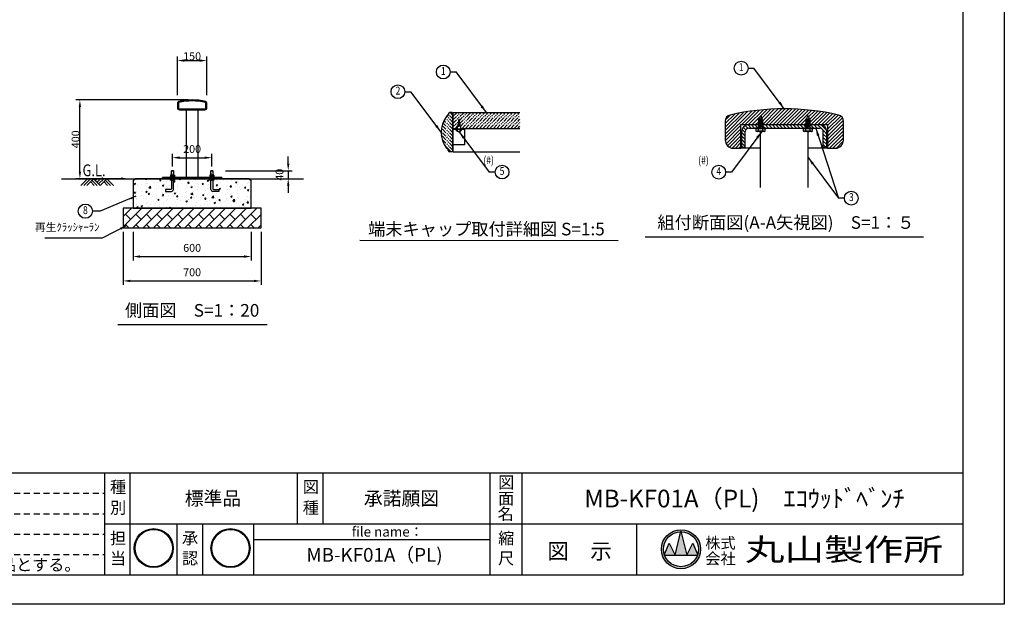
# Model space of a CAD drawing. Extents: x 0 to 8400, y -801 to 5940.
# Drawn here: x 3400 to 8400, y 0 to 2970 of the extents above; entities that cross this region are included whole.
import ezdxf
from ezdxf.enums import TextEntityAlignment as Align

# ---------------------------------------------------------------- set-up
doc = ezdxf.new("R2010")
doc.units = 0
doc.header["$LTSCALE"] = 20
doc.header["$MEASUREMENT"] = 0
for name, pattern in [('CENS', [13, 10, -1, 1, -1]), ('DIMENSION', [2e-15, 1e-15, 1e-15]), ('HIDDEN', [0.375, 0.25, -0.125]), ('HIDS', [2.5, 1.5, -1]), ('PHANTOM', [2.5, 1.25, -0.25, 0.25, -0.25, 0.25, -0.25])]:
    doc.linetypes.add(name, pattern=pattern)
doc.layers.get('0').update_dxf_attribs({"linetype": 'CONTINUOUS'})
doc.layers.get('Defpoints').update_dxf_attribs({"linetype": 'CONTINUOUS'})
for name, color, linetype in [('3', 4, 'CONTINUOUS'), ('9図面文字', 7, 'CONTINUOUS'), ('9図面枠', 5, 'CONTINUOUS'), ('HASEN', 7, 'HIDDEN'), ('HATCH', 2, 'CONTINUOUS'), ('KASOU', 2, 'PHANTOM'), ('MOJI', 6, 'CONTINUOUS'), ('MOJI2', 1, 'CONTINUOUS'), ('SJC', 1, 'CONTINUOUS'), ('SJC2', 7, 'CONTINUOUS'), ('SUNPOU', 4, 'CONTINUOUS')]:
    doc.layers.add(name, color=color, linetype=linetype)
doc.layers.add('ASKPAPERSIZE', color=7, linetype='CONTINUOUS', plot=False)
doc.layers.add('非表示破線', color=7, linetype='CONTINUOUS', plot=False)
doc.styles.add('EXT08', font='ROMANS', dxfattribs={"width": 0.8, "bigfont": 'EXTFONT'})
doc.styles.get("Standard").update_dxf_attribs({"font": 'TXT', "bigfont": 'BIGFONT'})
doc.styles.add('STD', font='TXT', dxfattribs={"bigfont": 'BIGFONT'})
doc.styles.add('STYLE1', font='txt')
doc.styles.add('STYLE3', font='txt', dxfattribs={"width": 1.5})
doc.dimstyles.new('ASKSTANDARD', dxfattribs={"dimscale": 20, "dimtxt": 2, "dimasz": 1.5, "dimexe": 1, "dimexo": 1, "dimgap": 1, "dimtad": 0, "dimdec": 1, "dimdsep": 46, "dimtxsty": 'STD', "dimcen": 0, "dimclrd": 3, "dimclre": 3, "dimclrt": 3, "dimadec": 0, "dimazin": 0, "dimtfac": 0.7, "dimtdec": 1, "dimtix": 1, "dimtmove": 0, "dimatfit": 3, "dimfxl": 0, "dimtvp": 1, "dimtolj": 1, "dimtzin": 0, "dimarcsym": 0})
doc.dimstyles.new('SJC', dxfattribs={"dimtxt": 0.18, "dimasz": 0.18, "dimexe": 0.18, "dimexo": 0.0625, "dimgap": 0.09, "dimtad": 0, "dimtih": 1, "dimtoh": 1, "dimdec": 4, "dimzin": 0, "dimdsep": 46, "dimtxsty": 'Standard', "dimcen": 0.09, "dimadec": 0, "dimazin": 0, "dimtfac": 1, "dimtdec": 4, "dimtofl": 0, "dimtmove": 0, "dimatfit": 3, "dimfxl": 0, "dimtolj": 1, "dimtzin": 0, "dimarcsym": 0})

# ---------------------------------------------------------------- blocks, each defined once
blk = doc.blocks.new('*D7')
at = {"color": 3, "linetype": 'DIMENSION', "lineweight": -2}
for p, q in [((3976, 1892.3), (3976, 1746.7)), ((4576, 1892.3), (4576, 1746.7)), ((4012, 1766.7), (4540, 1766.7))]:
    blk.add_line(p, q, dxfattribs=at)
at = {"color": 3, "linetype": 'DIMENSION'}
for points in [[(4012, 1772.7), (4012, 1760.7), (3976, 1766.7)], [(4540, 1772.7), (4540, 1760.7), (4576, 1766.7)]]:
    blk.add_solid(points, dxfattribs=at)
at = {"layer": 'Defpoints', "color": 0, "linetype": 'DIMENSION'}
for p in [(3976, 1912.3), (4576, 1912.3), (4576, 1766.7)]:
    blk.add_point(p, dxfattribs=at)
at = {"color": 3, "linetype": 'DIMENSION', "insert": (4276, 1810.7), "char_height": 40, "attachment_point": 5, "style": 'STD'}
blk.add_mtext('\\A1;600', dxfattribs=at)
blk = doc.blocks.new('*D8')
at = {"color": 3, "linetype": 'DIMENSION', "lineweight": -2}
for p, q in [((3926, 1892.3), (3926, 1622.8)), ((4626, 1892.3), (4626, 1622.8)), ((3962, 1642.8), (4590, 1642.8))]:
    blk.add_line(p, q, dxfattribs=at)
at = {"color": 3, "linetype": 'DIMENSION'}
for points in [[(3962, 1648.8), (3962, 1636.8), (3926, 1642.8)], [(4590, 1648.8), (4590, 1636.8), (4626, 1642.8)]]:
    blk.add_solid(points, dxfattribs=at)
at = {"layer": 'Defpoints', "color": 0, "linetype": 'DIMENSION'}
for p in [(3926, 1912.3), (4626, 1912.3), (4626, 1642.8)]:
    blk.add_point(p, dxfattribs=at)
at = {"color": 3, "linetype": 'DIMENSION', "insert": (4276, 1686.8), "char_height": 40, "attachment_point": 5, "style": 'STD'}
blk.add_mtext('\\A1;700', dxfattribs=at)
blk = doc.blocks.new('N1_12')
at = {"color": 7, "linetype": 'Continuous'}
for p, q in [((-9.8, 7.2), (-8.5, 8)), ((-9.8, 0), (-9.8, 7.2)), ((-9.8, 0), (9.8, 0)), ((-8.5, 8), (8.5, 8)), ((-4.9, 0), (-4.9, 7.2)), ((4.9, 7.2), (4.9, 0)), ((8.5, 8), (9.8, 7.2)), ((9.8, 7.2), (9.8, 0))]:
    blk.add_line(p, q, dxfattribs=at)
at = {"color": 1, "linetype": 'CENS'}
blk.add_line((0, -2.7), (0, 10.7), dxfattribs=at)
at = {"color": 7, "linetype": 'Continuous'}
for centre, radius, start, end in [((-7.4, 3.7), 4.34, 55.6158, 90), ((0, -8.2), 16.2, 72.412, 107.588), ((7.4, 3.7), 4.34, 90, 124.3842)]:
    blk.add_arc(centre, radius, start, end, dxfattribs=at)
blk = doc.blocks.new('*D10')
at = {"color": 3, "linetype": 'DIMENSION', "lineweight": -2}
for p, q in [((4763.9, 2238.3), (4763.9, 2274.3)), ((4446, 2202.3), (4783.9, 2202.3)), ((4763.9, 2202.3), (4763.9, 2162.3)), ((4596, 2162.3), (4783.9, 2162.3)), ((4763.9, 2126.3), (4763.9, 2090.3))]:
    blk.add_line(p, q, dxfattribs=at)
at = {"color": 3, "linetype": 'DIMENSION'}
for points in [[(4757.9, 2238.3), (4769.9, 2238.3), (4763.9, 2202.3)], [(4757.9, 2126.3), (4769.9, 2126.3), (4763.9, 2162.3)]]:
    blk.add_solid(points, dxfattribs=at)
at = {"layer": 'Defpoints', "color": 0, "linetype": 'DIMENSION'}
for p in [(4426, 2202.3), (4576, 2162.3), (4763.9, 2162.3)]:
    blk.add_point(p, dxfattribs=at)
at = {"color": 3, "linetype": 'DIMENSION', "insert": (4719.9, 2182.3), "char_height": 40, "attachment_point": 5, "rotation": 90, "style": 'STD'}
blk.add_mtext('\\A1;40', dxfattribs=at)
blk = doc.blocks.new('*D11')
at = {"color": 3, "linetype": 'DIMENSION', "lineweight": -2}
for p, q in [((4176, 2223.8), (4176, 2289)), ((4212, 2269), (4340, 2269)), ((4376, 2223.8), (4376, 2289))]:
    blk.add_line(p, q, dxfattribs=at)
at = {"color": 3, "linetype": 'DIMENSION'}
for points in [[(4212, 2275), (4212, 2263), (4176, 2269)], [(4340, 2275), (4340, 2263), (4376, 2269)]]:
    blk.add_solid(points, dxfattribs=at)
at = {"layer": 'Defpoints', "color": 0, "linetype": 'DIMENSION'}
for p in [(4376, 2269), (4176, 2203.8), (4376, 2203.8)]:
    blk.add_point(p, dxfattribs=at)
at = {"color": 3, "linetype": 'DIMENSION', "insert": (4276, 2313), "char_height": 40, "attachment_point": 5, "style": 'STD'}
blk.add_mtext('\\A1;200', dxfattribs=at)
blk = doc.blocks.new('kami')
h = blk.add_hatch(color=7)
h.paths.add_polyline_path([(-296.7, 143.6, 1), (-18.5, 143.6, 1)])
h.paths.add_polyline_path([(-24.5, 143.6, -1), (-290.7, 143.6, -1)], flags=16)
h.paths.add_polyline_path([(-230.6, -3.9), (-79.5, -3.9), (-79.5, 129.2), (-230.6, 129.2)], flags=9)
h.paths.add_polyline_path([(-331.7, 51.5), (-59.8, 51.5), (-59.8, 301), (-331.7, 301)], flags=9)
at = {"layer": '9図面文字', "color": 7, "linetype": 'Continuous'}
for radius in [139.1, 133.1]:
    blk.add_circle((-157.6, 143.6), radius, dxfattribs=at)
blk = doc.blocks.new('はんこ')
at = {"color": 7, "linetype": 'Continuous', "xscale": 0.3564000095750544, "yscale": 0.3564000095750544}
for p in [(115.6, 17.3), (310.6, 17.3)]:
    blk.add_blockref('kami', p, dxfattribs=at)
blk = doc.blocks.new('*D46')
at = {"color": 3, "linetype": 'DIMENSION', "lineweight": -2}
for p, q in [((4256, 2562.3), (3686, 2562.3)), ((3706, 2198.3), (3706, 2526.3)), ((3936, 2162.3), (3686, 2162.3))]:
    blk.add_line(p, q, dxfattribs=at)
at = {"color": 3, "linetype": 'DIMENSION'}
for points in [[(3700, 2526.3), (3712, 2526.3), (3706, 2562.3)], [(3700, 2198.3), (3712, 2198.3), (3706, 2162.3)]]:
    blk.add_solid(points, dxfattribs=at)
at = {"layer": 'Defpoints', "color": 0, "linetype": 'DIMENSION'}
for p in [(3706, 2562.3), (4276, 2562.3), (3956, 2162.3)]:
    blk.add_point(p, dxfattribs=at)
at = {"color": 3, "linetype": 'DIMENSION', "insert": (3684.2, 2362.3), "char_height": 40, "attachment_point": 5, "rotation": 90, "style": 'STD'}
blk.add_mtext('\\A1;400', dxfattribs=at)
blk = doc.blocks.new('*D47')
at = {"color": 3, "linetype": 'DIMENSION', "lineweight": -2}
for p, q in [((4201, 2586.5), (4201, 2782.3)), ((4237, 2762.3), (4315, 2762.3)), ((4351, 2586.5), (4351, 2782.3))]:
    blk.add_line(p, q, dxfattribs=at)
at = {"color": 3, "linetype": 'DIMENSION'}
for points in [[(4237, 2768.3), (4237, 2756.3), (4201, 2762.3)], [(4315, 2768.3), (4315, 2756.3), (4351, 2762.3)]]:
    blk.add_solid(points, dxfattribs=at)
at = {"layer": 'Defpoints', "color": 0, "linetype": 'DIMENSION'}
for p in [(4351, 2762.3), (4201, 2566.5), (4351, 2566.5)]:
    blk.add_point(p, dxfattribs=at)
at = {"color": 3, "linetype": 'DIMENSION', "insert": (4276, 2784.1), "char_height": 40, "attachment_point": 5, "style": 'STD'}
blk.add_mtext('\\A1;150', dxfattribs=at)
blk = doc.blocks.new('*X49')
at = {"color": 0}
for p, q in [((4954, 1871.5), (4922.5, 1903)), ((4954, 1889.1), (4930, 1913.1)), ((4954, 1906.8), (4939.8, 1921.1)), ((4954, 1800.8), (4898.8, 1855.9)), ((4954, 1818.4), (4903.3, 1869.1)), ((4954, 1836.1), (4909, 1881.2)), ((4954, 1853.8), (4915.6, 1892.2)), ((4954, 1765.4), (4894.1, 1825.3)), ((4954, 1747.7), (4894.8, 1806.9)), ((4954, 1783.1), (4895.6, 1841.4)), ((4970.7, 1837.1), (4966.7, 1841.1)), ((5006.1, 1837.1), (5002.1, 1841.1)), ((4954, 1730), (4899.3, 1784.8)), ((4929.3, 1737.1), (4913.9, 1752.5)), ((4945.3, 1721.1), (4930, 1736.4))]:
    blk.add_line(p, q, dxfattribs=at)
blk = doc.blocks.new('*X48')
at = {"color": 0}
for p, q in [((5742.4, 1994.8), (5797.7, 2050)), ((5742.4, 2012.5), (5780, 2050)), ((5742.4, 2030.1), (5762.3, 2050)), ((5742.4, 2047.8), (5744.6, 2050)), ((5773.9, 2008.6), (5815.3, 2050)), ((5776.4, 1993.4), (5833, 2050)), ((5778.8, 1978.1), (5850.7, 2050)), ((5788.4, 1970), (5868.4, 2050)), ((5806.1, 1970), (5886.1, 2050)), ((5823.7, 1970), (5903.7, 2050)), ((5841.4, 1970), (5921.4, 2050)), ((5859.1, 1970), (5939.1, 2050)), ((5876.8, 1970), (5956.8, 2050)), ((5894.4, 1970), (5974.4, 2050)), ((5912.1, 1970), (5992.1, 2050)), ((5929.8, 1970), (6009.8, 2050)), ((5947.5, 1970), (6027.5, 2050)), ((5965.2, 1970), (6045.2, 2050)), ((5982.8, 1970), (6062.8, 2050)), ((6000.5, 1970), (6080.5, 2050)), ((5742.4, 1977.1), (5770.4, 2005)), ((6018.2, 1970), (6082.4, 2034.3)), ((6035.9, 1970), (6082.4, 2016.6)), ((5753, 1970), (5767, 1984)), ((6053.5, 1970), (6082.4, 1998.9)), ((6071.2, 1970), (6082.4, 1981.2))]:
    blk.add_line(p, q, dxfattribs=at)
blk = doc.blocks.new('A$C328460F0')
at = {"layer": 'SJC2'}
for p, q in [((13.6, 59.6), (36, 63.6)), ((13.6, 59), (36, 63)), ((17.8, 61.8), (13.6, 59.6)), ((13.6, 59), (13.6, 59.6)), ((17, 57.1), (13.6, 59)), ((13.6, 50.8), (38.4, 55.2)), ((13.6, 50.2), (38.4, 54.6)), ((17, 52.8), (13.6, 50.8)), ((13.6, 50.2), (13.6, 50.8)), ((17, 48.3), (13.6, 50.2)), ((17, 57.1), (32.6, 61.2)), ((17, 52.8), (35, 57.6)), ((17, 57.1), (17, 52.8)), ((17, 48.3), (35, 53.1)), ((26, 81.6), (17.8, 61.8)), ((17.8, 61.8), (32.6, 65.8)), ((26, 81.6), (32.6, 65.8)), ((32.6, 65.8), (36, 63.6)), ((32.6, 61.2), (36, 63)), ((34.1, 62), (35, 59.9)), ((35, 59.9), (35, 57.6)), ((35, 57.6), (38.4, 55.2)), ((35, 53.1), (38.4, 54.6)), ((35, 53.1), (35, 48.8)), ((36, 63.6), (36, 63)), ((38.4, 55.2), (38.4, 54.6)), ((0, 14), (0, 17.6)), ((52, 17.6), (0, 17.6)), ((52, 14), (0, 14)), ((2.9, 1.8), (2.9, 14)), ((6, 0), (2.9, 1.8)), ((46, 0), (6, 0)), ((42.8, 2), (9.2, 2)), ((9.2, 2), (9.2, 0)), ((13.6, 42), (38.4, 46.4)), ((13.6, 41.4), (38.4, 45.8)), ((17, 44), (13.6, 42)), ((13.6, 41.4), (13.6, 42)), ((17, 39.5), (13.6, 41.4)), ((13.6, 33.2), (38.4, 37.6)), ((13.6, 32.6), (38.4, 37)), ((17, 35.2), (13.6, 33.2)), ((13.6, 32.6), (13.6, 33.2)), ((17, 30.7), (13.6, 32.6)), ((13.6, 24.4), (38.4, 28.8)), ((13.6, 23.8), (38.4, 28.2)), ((17, 26.4), (13.6, 24.4)), ((13.6, 23.8), (13.6, 24.4)), ((17, 21.9), (13.6, 23.8)), ((14.5, 1.8), (14.5, 14)), ((17, 44), (35, 48.8)), ((17, 48.3), (17, 44)), ((17, 39.5), (35, 44.3)), ((17, 35.2), (35, 40)), ((17, 39.5), (17, 35.2)), ((17, 30.7), (35, 35.5)), ((17, 26.4), (35, 31.2)), ((17, 30.7), (17, 26.4)), ((17, 21.9), (35, 26.7)), ((17, 21.9), (17, 20.4)), ((35, 48.8), (38.4, 46.4)), ((35, 44.3), (38.4, 45.8)), ((35, 44.3), (35, 40)), ((35, 40), (38.4, 37.6)), ((35, 35.5), (38.4, 37)), ((35, 35.5), (35, 31.2)), ((35, 31.2), (38.4, 28.8)), ((35, 26.7), (38.4, 28.2)), ((35, 26.7), (35, 20.4)), ((37.5, 1.8), (37.5, 14)), ((38.4, 46.4), (38.4, 45.8)), ((38.4, 37.6), (38.4, 37)), ((38.4, 28.8), (38.4, 28.2)), ((42.8, 2), (42.8, 0)), ((46, 0), (49.1, 1.8)), ((49.1, 1.8), (49.1, 14)), ((52, 14), (52, 17.6))]:
    blk.add_line(p, q, dxfattribs=at)
for centre, radius, start, end in [((8.7, 10.2), 10.2, 235.6158, 304.3842), ((14.2, 20.4), 2.8, 270, 357.0068), ((26, 38.2), 38.2, 252.412, 287.588), ((37.8, 20.4), 2.8, 180, 270), ((43.3, 10.2), 10.2, 235.6158, 304.3842)]:
    blk.add_arc(centre, radius, start, end, dxfattribs=at)

msp = doc.modelspace()

# ---------------------------------------------------------------- hatches: boundary and pattern name
at = {"linetype": 'Continuous'}
h = msp.add_hatch(dxfattribs=at)
h.set_pattern_fill('AR-CONC', color=3, scale=10)
h.set_pattern_definition([(50, (2907.803, 259.77), (71.726, -6.2752), [7.5, -82.5]), (355, (2907.8, 259.77), (-13.8751, 75.2192), [6, -66]), (100.4514, (2913.78, 259.25), (57.8509, 68.944), [6.374, -70.1142]), (46.184, (2907.8, 279.77), (106.724, -16.552), [11.25, -123.75]), (96.6356, (2916.7, 278.39), (93.466, 97.412), [9.561, -105.1714]), (351.184, (2907.8, 279.77), (93.466, 97.412), [9, -99]), (21, (2917.803, 274.77), (59.6907, -40.2619), [7.5, -82.5]), (326, (2917.8, 274.77), (24.3315, 72.515), [6, -66]), (71.4514, (2922.78, 271.416), (84.0222, 32.2531), [6.374, -70.1142]), (37.5, (2907.803, 259.77), (1.21599, 33.28939), [0, -65.2, 0, -67, 0, -66.25]), (7.5, (2907.803, 259.77), (26.30695, 39.44117), [0, -38.2, 0, -63.7, 0, -25.25]), (327.5, (2885.503, 259.77), (53.38224, -2.2555), [0, -25, 0, -78, 0, -103.5]), (317.5, (2875.503, 259.77), (58.3186, 10.0105), [0, -32.5, 0, -51.8, 0, -73.5])])
h.paths.add_polyline_path([(4411.04, 2097.31), (4381.04, 2097.31, -0.4142136), (4371.04, 2107.31), (4371.04, 2154.31), (4367.54, 2154.31), (4366.23, 2155.07), (4366.23, 2162.31), (4185.86, 2162.31), (4185.86, 2155.07), (4184.54, 2154.31), (4181.04, 2154.31), (4181.04, 2107.31, -0.4142136), (4171.04, 2097.31), (4141.04, 2097.31), (4141.04, 2107.31), (4168.04, 2107.31, 0.4142136), (4171.04, 2110.31), (4171.04, 2154.31), (4167.54, 2154.31), (4166.23, 2155.07), (4166.23, 2162.31), (3986.04, 2162.31), (3976.04, 2152.31), (3976.04, 2012.31), (4576.04, 2012.31), (4576.04, 2152.31), (4566.04, 2162.31), (4385.86, 2162.31), (4385.86, 2155.07), (4384.54, 2154.31), (4381.04, 2154.31), (4381.04, 2110.31, 0.4142136), (4384.04, 2107.31), (4411.04, 2107.31)])
h = msp.add_hatch(dxfattribs=at)
h.set_pattern_fill('BRICK', color=3, scale=150, angle=45)
h.set_pattern_definition([(45, (-225.247, 311.562), (-26.5165, 26.5165), []), (135, (-225.25, 311.56), (-53.033, -53.033), [37.5, -37.5]), (135, (-198.73, 338.08), (-53.033, -53.033), [-37.5, 37.5])])
h.paths.add_polyline_path([(3926.04, 1912.31), (4626.04, 1912.31), (4626.04, 2012.31), (3926.04, 2012.31)])
at = {"layer": '9図面文字', "linetype": 'Continuous'}
h = msp.add_hatch(color=3, dxfattribs=at)
h.paths.add_polyline_path([(6659.04, 279.98, 1), (6857.55, 279.98, 1)])
h.paths.add_polyline_path([(6757.69, 368.7), (6758.29, 371.13), (6758.9, 368.7, -0.4122082), (6847.02, 279.98, -0.0773445), (6842.82, 253.02), (6844.24, 249.6), (6841.65, 249.6, -0.6999369), (6674.93, 249.6), (6672.35, 249.6), (6673.77, 253.02, -0.0773445), (6669.57, 279.98, -0.4122082)])
h = msp.add_hatch(color=3, dxfattribs=at)
h.paths.add_polyline_path([(6727.92, 249.6), (6788.67, 249.6), (6758.9, 368.7, 0.0034258), (6757.69, 368.7)])
h.paths.add_polyline_path([(6727.92, 249.6), (6697.54, 310.35), (6673.77, 253.02, 0.0101668), (6674.93, 249.6)])
h.paths.add_polyline_path([(6788.67, 249.6), (6841.65, 249.6, 0.0101668), (6842.82, 253.02), (6819.04, 310.35)])
at = {"layer": 'HATCH'}
h = msp.add_hatch(dxfattribs=at)
h.set_pattern_fill('ANSI31', color=3, scale=100, style=0)
h.set_pattern_definition([(45, (-997.113, 596.27), (-8.838835, 8.838835), [])])
h.paths.add_polyline_path([(7007.53, 2485.34, 0.3479198), (6982.87, 2454.19), (6982.87, 2357.35, 0.4142136), (7022.87, 2317.35), (7062.87, 2317.35), (7062.87, 2437.35), (7153.87, 2437.35), (7153.87, 2441.2), (7150.47, 2443.17), (7150.47, 2443.79), (7153.87, 2445.75), (7153.87, 2450), (7150.47, 2451.97), (7150.47, 2452.59), (7153.87, 2454.55), (7153.87, 2458.8), (7150.47, 2460.77), (7150.47, 2461.39), (7154.68, 2463.57), (7162.87, 2483.35), (7169.43, 2467.52), (7172.9, 2465.34), (7172.9, 2464.72), (7170.99, 2463.76), (7171.87, 2461.62), (7171.87, 2459.37), (7175.27, 2456.96), (7175.27, 2456.34), (7171.87, 2454.83), (7171.87, 2450.57), (7175.27, 2448.16), (7175.27, 2447.54), (7171.87, 2446.03), (7171.87, 2441.77), (7175.27, 2439.36), (7175.27, 2438.74), (7172.15, 2437.35), (7274.87, 2437.35), (7282.87, 2441.35), (7290.87, 2437.35), (7393.87, 2437.35), (7393.87, 2441.2), (7390.47, 2443.17), (7390.47, 2443.79), (7393.87, 2445.75), (7393.87, 2450), (7390.47, 2451.97), (7390.47, 2452.59), (7393.87, 2454.55), (7393.87, 2458.8), (7390.47, 2460.77), (7390.47, 2461.39), (7394.68, 2463.57), (7402.87, 2483.35), (7409.43, 2467.52), (7412.9, 2465.34), (7412.9, 2464.72), (7410.99, 2463.76), (7411.87, 2461.62), (7411.87, 2459.37), (7415.27, 2456.96), (7415.27, 2456.34), (7411.87, 2454.83), (7411.87, 2450.57), (7415.27, 2448.16), (7415.27, 2447.54), (7411.87, 2446.03), (7411.87, 2441.77), (7415.27, 2439.36), (7415.27, 2438.74), (7412.15, 2437.35), (7502.87, 2437.35), (7502.87, 2317.35), (7542.87, 2317.35, 0.4142136), (7582.87, 2357.35), (7582.87, 2454.19, 0.3479198), (7558.21, 2485.34, 0.1162772)])
h = msp.add_hatch(dxfattribs=at)
h.set_pattern_fill('ANSI31', color=3, scale=100, angle=90, style=0)
h.set_pattern_definition([(135, (-997.113, 596.27), (-8.838835, -8.838835), [])])
h.paths.add_polyline_path([(7391.07, 2419.35, 0.4142136), (7393.87, 2422.15), (7393.87, 2423.6), (7390.47, 2425.57), (7390.47, 2426.19), (7393.87, 2428.15), (7393.87, 2432.4), (7390.47, 2434.37), (7390.47, 2434.99), (7393.87, 2436.95), (7393.87, 2437.35), (7290.87, 2437.35), (7172.15, 2437.35), (7171.87, 2437.23), (7171.87, 2432.97), (7175.27, 2430.56), (7175.27, 2429.94), (7171.87, 2428.43), (7171.87, 2422.15, 0.4142136), (7174.67, 2419.35), (7188.87, 2419.35)])
h.paths.add_polyline_path([(7462.87, 2419.35, -0.4142136), (7480.87, 2401.35), (7480.87, 2321.35), (7498.87, 2321.35), (7498.87, 2401.35, 0.4142136), (7462.87, 2437.35), (7412.15, 2437.35), (7411.87, 2437.23), (7411.87, 2432.97), (7415.27, 2430.56), (7415.27, 2429.94), (7411.87, 2428.43), (7411.87, 2422.15, 0.4142136), (7414.67, 2419.35), (7428.87, 2419.35)])
h.paths.add_polyline_path([(7102.87, 2437.35, 0.4142136), (7066.87, 2401.35), (7066.87, 2321.35), (7084.87, 2321.35), (7084.87, 2401.35, -0.4142136), (7102.87, 2419.35), (7151.07, 2419.35, 0.4142136), (7153.87, 2422.15), (7153.87, 2423.6), (7150.47, 2425.57), (7150.47, 2426.19), (7153.87, 2428.15), (7153.87, 2432.4), (7150.47, 2434.37), (7150.47, 2434.99), (7153.87, 2436.95), (7153.87, 2437.35)])

# ---------------------------------------------------------------- linework, layer by layer
at = {"color": 7, "linetype": 'Continuous'}
for p, q in [((4171.04, 2180.81), (4171.04, 2202.31)), ((4181.04, 2202.31), (4181.04, 2180.81)), ((4371.04, 2180.81), (4371.04, 2202.31)), ((4381.04, 2202.31), (4381.04, 2180.81)), ((3976.04, 2152.31), (3986.04, 2162.31)), ((3976.04, 2152.31), (3976.04, 2012.31)), ((4566.04, 2162.31), (3986.04, 2162.31)), ((4171.04, 2162.31), (4171.04, 2110.31)), ((4181.04, 2107.31), (4181.04, 2162.31)), ((4371.04, 2107.31), (4371.04, 2162.31)), ((4381.04, 2162.31), (4381.04, 2110.31)), ((4566.04, 2162.31), (4576.04, 2152.31)), ((4576.04, 2012.31), (4576.04, 2152.31)), ((4141.04, 2107.31), (4141.04, 2097.31)), ((4168.04, 2107.31), (4141.04, 2107.31)), ((4384.04, 2107.31), (4411.04, 2107.31)), ((4411.04, 2107.31), (4411.04, 2097.31)), ((4141.04, 2097.31), (4171.04, 2097.31)), ((4411.04, 2097.31), (4381.04, 2097.31)), ((3976.04, 2012.31), (4576.04, 2012.31))]:
    msp.add_line(p, q, dxfattribs=at)
at = {"color": 1}
for p, q in [((4126.04, 2162.31), (4126.04, 2168.31)), ((4426.04, 2168.31), (4426.04, 2162.31))]:
    msp.add_line(p, q, dxfattribs=at)
at = {"color": 7}
for p, q in [((3926.04, 2012.31), (3926.04, 1912.31)), ((4626.04, 2012.31), (3926.04, 2012.31)), ((3976.04, 2012.31), (4576.04, 2012.31)), ((4626.04, 1912.31), (4626.04, 2012.31)), ((3926.04, 1912.31), (4626.04, 1912.31)), ((6575.98, 1867.35), (7989.77, 1867.35)), ((3898.57, 1421.16), (4657.44, 1421.16))]:
    msp.add_line(p, q, dxfattribs=at)
at = {"color": 7, "linetype": 'Continuous'}
for centre, radius, start, end in [((4168.04, 2110.31), 3, 270, 0), ((4171.04, 2107.31), 10, 270, 0), ((4381.04, 2107.31), 10, 180, 270), ((4384.04, 2110.31), 3, 180, 270)]:
    msp.add_arc(centre, radius, start, end, dxfattribs=at)
at = {"layer": '9図面文字', "color": 7, "linetype": 'Continuous'}
for p, q in [((6727.92, 249.6), (6758.29, 371.13)), ((6758.29, 371.13), (6788.67, 249.6)), ((6672.35, 249.6), (6697.54, 310.35)), ((6697.54, 310.35), (6727.92, 249.6)), ((6788.67, 249.6), (6819.04, 310.35)), ((6819.04, 310.35), (6844.24, 249.6)), ((6672.35, 249.6), (6844.24, 249.6))]:
    msp.add_line(p, q, dxfattribs=at)
for radius in [99.25, 88.72]:
    msp.add_circle((6758.29, 279.98), radius, dxfattribs=at)
at = {"layer": '9図面枠', "color": 4, "linetype": 'Continuous'}
for p, q in [((8190, 5791.5), (8190, 148.5)), ((210, 668.5), (8190, 668.5)), ((3832, 148.5), (3832, 668.5)), ((3962, 408.5), (3962, 668.5)), ((4810.75, 408.5), (4810.75, 668.5)), ((4940.75, 408.5), (4940.75, 668.5)), ((5789.49, 148.5), (5789.49, 668.5)), ((5951.49, 472.5), (5951.49, 668.5)), ((3832, 148.5), (3832, 472.5)), ((5951.49, 148.5), (5951.49, 472.5)), ((3832, 408.5), (8190, 408.5)), ((3962, 148.5), (3962, 408.5)), ((4199.49, 148.5), (4199.49, 408.5)), ((4329.49, 148.5), (4329.49, 408.5)), ((4589.49, 148.5), (4589.49, 408.5)), ((6534.69, 148.5), (6534.69, 408.5)), ((4589.49, 328.5), (5789.49, 328.5)), ((8190, 148.5), (210, 148.5))]:
    msp.add_line(p, q, dxfattribs=at)
at = {"layer": 'ASKPAPERSIZE', "color": 4, "linetype": 'Continuous'}
msp.add_lwpolyline([(0, 0), (0, 5940), (8400, 5940), (8400, 0)], close=True, dxfattribs=at)
at = {"layer": 'HASEN'}
for p, q in [((5622.38, 2404.12), (5627.98, 2413.98)), ((5638.38, 2404.12), (5632.78, 2413.98)), ((4186.04, 2170.31), (4186.54, 2170.31)), ((4186.04, 2168.31), (4186.54, 2168.31)), ((4186.54, 2168.31), (4186.54, 2170.31)), ((4386.04, 2170.31), (4386.54, 2170.31)), ((4386.04, 2168.31), (4386.54, 2168.31)), ((4386.54, 2168.31), (4386.54, 2170.31))]:
    msp.add_line(p, q, dxfattribs=at)
at = {"layer": 'HATCH', "color": 3}
for p, q in [((3744.52, 2162.31), (3710.5, 2128.29)), ((3759.52, 2162.31), (3725.5, 2128.29)), ((3774.52, 2162.31), (3740.5, 2128.29)), ((3767.02, 2154.81), (3793.54, 2128.29)), ((3774.52, 2162.31), (3808.54, 2128.29)), ((3794.45, 2162.31), (3784.49, 2152.34)), ((3811.48, 2162.31), (3793.21, 2144.04)), ((3827.55, 2162.31), (3801.04, 2135.79)), ((3842.55, 2162.31), (3808.54, 2128.29)), ((3835.05, 2154.81), (3861.57, 2128.29)), ((3842.55, 2162.31), (3876.57, 2128.29)), ((3759.52, 2147.31), (3778.54, 2128.29)), ((3827.55, 2147.31), (3846.57, 2128.29))]:
    msp.add_line(p, q, dxfattribs=at)
at = {"layer": 'MOJI', "color": 7, "linetype": 'Continuous'}
msp.add_line((5126.76, 1849.89), (6439.45, 1847.98), dxfattribs=at)
at = {"layer": 'MOJI', "color": 3}
for centre, radius in [((7063.72, 2723.61), 35), ((5551.24, 2704.24), 35), ((5321.24, 2604.24), 35), ((5849.53, 2196.12), 35), ((6950, 2195.49), 35), ((7623.02, 2063.34), 35), ((3734.15, 1997.2), 36)]:
    msp.add_circle(centre, radius, dxfattribs=at)
at = {"layer": 'SJC'}
for p, q in [((4245.79, 2512.31), (4245.79, 2168.31)), ((4306.29, 2168.31), (4306.29, 2512.31)), ((5572.38, 2481.98), (5576.38, 2481.98)), ((5576.38, 2481.98), (5576.38, 2489.98)), ((5596.38, 2497.98), (5584.38, 2497.98)), ((5596.38, 2497.98), (5596.38, 2497.98)), ((5596.38, 2497.98), (5596.38, 2493.98)), ((5596.38, 2493.98), (5600.38, 2493.98)), ((5600.38, 2493.98), (5596.38, 2493.98)), ((5600.38, 2497.98), (5940.38, 2497.98)), ((5600.38, 2497.98), (5600.38, 2297.98)), ((5600.38, 2301.98), (5600.38, 2493.98)), ((5600.38, 2417.98), (5622.38, 2417.98)), ((5600.38, 2413.98), (5660.38, 2413.98)), ((5618.38, 2413.98), (5618.38, 2417.98)), ((5638.38, 2417.98), (5940.38, 2417.98)), ((5642.38, 2413.98), (5642.38, 2417.98)), ((5660.38, 2333.98), (5660.38, 2417.98)), ((7102.87, 2437.35), (7462.87, 2437.35)), ((7102.87, 2419.35), (7462.87, 2419.35)), ((5572.38, 2313.98), (5576.38, 2313.98)), ((5576.38, 2305.98), (5576.38, 2313.98)), ((5596.38, 2297.98), (5596.38, 2301.98)), ((5596.38, 2301.98), (5600.38, 2301.98)), ((5660.38, 2333.98), (5600.38, 2333.98)), ((7161.87, 2317.35), (7062.87, 2317.35)), ((7084.87, 2321.35), (7066.87, 2321.35)), ((7502.87, 2317.35), (7403.87, 2317.35)), ((7498.87, 2321.35), (7480.87, 2321.35)), ((5596.38, 2297.98), (5584.38, 2297.98)), ((5596.38, 2297.98), (5596.38, 2297.98)), ((5600.38, 2297.98), (5940.38, 2297.98)), ((3612.52, 2162.31), (4842.33, 2162.31)), ((3819.51, 2168.31), (3819.51, 2162.31)), ((3919.51, 2168.31), (3919.51, 2162.31)), ((4426.04, 2168.31), (4126.04, 2168.31)), ((4126.04, 2162.31), (4426.04, 2162.31))]:
    msp.add_line(p, q, dxfattribs=at)
at = {"layer": 'SJC', "ltscale": 0.5}
for p, q in [((7066.87, 2321.35), (7066.87, 2401.35)), ((7084.87, 2321.35), (7084.87, 2401.35)), ((7161.87, 2117.35), (7161.87, 2401.75)), ((7403.87, 2117.35), (7403.87, 2401.75)), ((7480.87, 2321.35), (7480.87, 2401.35)), ((7498.87, 2321.35), (7498.87, 2401.35))]:
    msp.add_line(p, q, dxfattribs=at)
at = {"layer": 'SJC'}
for points in [[(4344.88, 2554.3, 0.1162772), (4207.21, 2554.3, 0.3479198), (4201.04, 2546.52), (4201.04, 2522.31, 0.4142136), (4211.04, 2512.31), (4341.04, 2512.31, 0.4142136), (4351.04, 2522.31), (4351.04, 2546.52, 0.3479198)], [(7022.87, 2317.35), (7062.87, 2317.35), (7062.87, 2437.35), (7274.87, 2437.35), (7282.87, 2441.35), (7290.87, 2437.35), (7502.87, 2437.35), (7502.87, 2317.35), (7542.87, 2317.35, 0.4142136), (7582.87, 2357.35), (7582.87, 2454.19, 0.3479198), (7558.21, 2485.34, 0.1162772), (7007.53, 2485.34, 0.3479198), (6982.87, 2454.19), (6982.87, 2357.35, 0.4142136)]]:
    msp.add_lwpolyline(points, format="xyb", close=True, dxfattribs=at)
for centre, radius, start, end in [((5668.67, 2397.98), 128.29, 141.41991, 218.58009), ((5572.38, 2477.98), 4, 90, 180), ((5584.38, 2489.98), 8, 90, 180), ((5572.38, 2317.98), 4, 180, 270), ((5584.38, 2305.98), 8, 180, 270)]:
    msp.add_arc(centre, radius, start, end, dxfattribs=at)
at = {"layer": 'SJC', "ltscale": 0.5}
for centre, radius, start, end in [((7102.87, 2401.35), 36, 90, 180), ((7102.87, 2401.35), 18, 90, 180), ((7462.87, 2401.35), 36, 0, 90), ((7462.87, 2401.35), 18, 0, 90)]:
    msp.add_arc(centre, radius, start, end, dxfattribs=at)
at = {"layer": 'SJC2'}
for p, q in [((5630.38, 2465.98), (5623.98, 2425.98)), ((5634.18, 2452.25), (5626.37, 2450.88)), ((5633.43, 2456.92), (5627.16, 2455.81)), ((5632.69, 2461.59), (5627.95, 2460.75)), ((5630.38, 2465.98), (5636.78, 2425.98)), ((5645.58, 2413.98), (5615.18, 2413.98)), ((5623.98, 2425.98), (5622.38, 2425.98)), ((5637.92, 2428.91), (5622.41, 2426.18)), ((5637.17, 2433.58), (5623.21, 2431.12)), ((5636.42, 2438.25), (5624, 2436.06)), ((5635.67, 2442.92), (5624.79, 2441)), ((5634.93, 2447.59), (5625.58, 2445.94)), ((5636.78, 2425.98), (5638.38, 2425.98)), ((4171.04, 2202.31), (4172.54, 2203.81)), ((4171.04, 2202.31), (4181.04, 2202.31)), ((4172.54, 2203.81), (4179.54, 2203.81)), ((4181.04, 2202.31), (4179.54, 2203.81)), ((4371.04, 2202.31), (4372.54, 2203.81)), ((4371.04, 2202.31), (4381.04, 2202.31)), ((4372.54, 2203.81), (4379.54, 2203.81)), ((4381.04, 2202.31), (4379.54, 2203.81)), ((4165.54, 2168.31), (4165.54, 2170.31)), ((4165.54, 2170.31), (4186.04, 2170.31)), ((4165.54, 2168.31), (4186.04, 2168.31)), ((4166.23, 2179.91), (4166.23, 2172.81)), ((4166.23, 2172.81), (4185.86, 2172.81)), ((4166.84, 2170.31), (4166.84, 2172.81)), ((4168.68, 2180.81), (4183.41, 2180.81)), ((4171.04, 2190.81), (4171.04, 2180.81)), ((4171.14, 2179.91), (4171.14, 2172.81)), ((4175.04, 2170.31), (4177.04, 2172.81)), ((4180.95, 2179.91), (4180.95, 2172.81)), ((4181.04, 2190.81), (4181.04, 2180.81)), ((4185.24, 2170.31), (4185.24, 2172.81)), ((4185.86, 2179.91), (4185.86, 2172.81)), ((4365.54, 2168.31), (4365.54, 2170.31)), ((4365.54, 2170.31), (4386.04, 2170.31)), ((4365.54, 2168.31), (4386.04, 2168.31)), ((4366.23, 2179.91), (4366.23, 2172.81)), ((4366.23, 2172.81), (4385.86, 2172.81)), ((4366.84, 2170.31), (4366.84, 2172.81)), ((4368.68, 2180.81), (4383.41, 2180.81)), ((4371.04, 2190.81), (4371.04, 2180.81)), ((4371.14, 2179.91), (4371.14, 2172.81)), ((4375.04, 2170.31), (4377.04, 2172.81)), ((4380.95, 2179.91), (4380.95, 2172.81)), ((4381.04, 2190.81), (4381.04, 2180.81)), ((4385.24, 2170.31), (4385.24, 2172.81)), ((4385.86, 2179.91), (4385.86, 2172.81))]:
    msp.add_line(p, q, dxfattribs=at)
at = {"layer": 'SJC2', "ltscale": 0.5}
for p, q in [((5622.38, 2425.98), (5622.38, 2413.98)), ((5638.38, 2425.98), (5638.38, 2413.98))]:
    msp.add_line(p, q, dxfattribs=at)
at = {"layer": 'SJC2'}
for points in [[(4344.42, 2552.36, 0.1162772), (4207.67, 2552.36, 0.3479198), (4203.04, 2546.52), (4203.04, 2522.31, 0.4142136), (4211.04, 2514.31), (4341.04, 2514.31, 0.4142136), (4349.04, 2522.31), (4349.04, 2546.52, 0.3479198)], [(4343.96, 2550.41, 0.1162772), (4208.13, 2550.41, 0.3479198), (4205.04, 2546.52), (4205.04, 2522.31, 0.4142136), (4211.04, 2516.31), (4341.04, 2516.31, 0.4142136), (4347.04, 2522.31), (4347.04, 2546.52, 0.3479198)], [(4343.73, 2549.44, 0.1162772), (4208.36, 2549.44, 0.3479198), (4206.04, 2546.52), (4206.04, 2522.31, 0.4142136), (4211.04, 2517.31), (4341.04, 2517.31, 0.4142136), (4346.04, 2522.31), (4346.04, 2546.52, 0.3479198)]]:
    msp.add_lwpolyline(points, format="xyb", close=True, dxfattribs=at)
for centre, radius, start, end in [((4168.68, 2176.99), 3.82, 50, 130), ((4176.04, 2166.88), 13.93, 69.37179, 110.62821), ((4183.41, 2176.99), 3.82, 50, 130), ((4368.68, 2176.99), 3.82, 50, 130), ((4376.04, 2166.88), 13.93, 69.37179, 110.62821), ((4383.41, 2176.99), 3.82, 50, 130)]:
    msp.add_arc(centre, radius, start, end, dxfattribs=at)
msp.add_ellipse((5630.38, 2413.98), major_axis=(-15.2, 0), ratio=0.7631579, start_param=0, end_param=3.1415927, dxfattribs=at)
at = {"layer": 'SUNPOU', "color": 3, "ltscale": 0.5}
for p, q in [((5586.24, 2704.24), (5616.24, 2704.24)), ((7098.72, 2723.61), (7128.72, 2723.61)), ((5356.24, 2604.24), (5386.24, 2604.24)), ((5814.53, 2196.12), (5784.53, 2196.12)), ((7015, 2195.49), (6985, 2195.49)), ((7588.02, 2063.34), (7558.02, 2063.34))]:
    msp.add_line(p, q, dxfattribs=at)
at = {"layer": 'SUNPOU', "color": 3}
for p, q in [((3990.93, 2072.62), (3808.69, 1997.2)), ((3808.69, 1997.2), (3770.15, 1997.2))]:
    msp.add_line(p, q, dxfattribs=at)
msp.add_solid([(3961.3, 2065.77), (3965.12, 2056.53), (3990.93, 2072.62)], dxfattribs=at)
at = {"layer": '非表示破線', "color": 5, "linetype": 'HIDS'}
for p, q in [((372, 564.5), (3832, 564.5)), ((372, 460.5), (3832, 460.5)), ((372, 356.5), (3832, 356.5)), ((372, 252.5), (3832, 252.5))]:
    msp.add_line(p, q, dxfattribs=at)

# ---------------------------------------------------------------- block references
at = {"color": 7, "linetype": 'Continuous', "rotation": 180}
for p in [(4176.04, 2162.31), (4376.04, 2162.31)]:
    msp.add_blockref('N1_12', p, dxfattribs=at)
at = {"color": 7, "xscale": 2, "yscale": 2, "zscale": 2}
msp.add_blockref('はんこ', (3962, 148.5), dxfattribs=at)
at = {"layer": 'KASOU', "color": 3, "linetype": 'Continuous'}
for name, p in [('*X49', (646.36, 576.9)), ('*X48', (-142.06, 447.98))]:
    msp.add_blockref(name, p, dxfattribs=at)
at = {"layer": 'SJC'}
for p in [(7136.87, 2401.75), (7376.87, 2401.75)]:
    msp.add_blockref('A$C328460F0', p, dxfattribs=at)

# ---------------------------------------------------------------- texts
at = {"color": 3, "linetype": 'DIMENSION', "insert": (3805.43, 1883.33), "char_height": 40, "attachment_point": 9, "style": 'STD'}
msp.add_mtext('再生ｸﾗｯｼｬｰﾗﾝ', dxfattribs=at)
at = {"layer": '3', "color": 7, "linetype": 'Continuous'}
msp.add_text('・本製品は（一社）日本公園施設業協会（JPFA）が定める賠償責任保険加入製品とする。', height=60, dxfattribs=at).set_placement((408.12, 170.54))
at = {"layer": '9図面文字', "style": 'STYLE1'}
for s, height, p in [('図', 60, (5870.49, 619.54)), ('種', 60, (3899.87, 596.03)), ('図', 60, (4878.62, 596.03)), ('標準品', 70, (4381.92, 538.02)), ('承諾願図', 70, (5339.01, 538.02)), ('面', 60, (5870.49, 537.85)), ('別', 60, (3899.87, 490.73)), ('種', 60, (4878.62, 490.73)), ('名', 60, (5867.9, 459.15)), ('担', 60, (3899.87, 335.81)), ('承', 60, (4265.38, 335.81)), ('縮', 60, (5870.49, 335.81)), ('図\u3000示', 80, (6243.09, 270.15)), ('当', 60, (3899.87, 233.55)), ('認', 60, (4265.38, 233.55)), ('尺', 60, (5870.49, 233.55))]:
    msp.add_text(s, height=height, dxfattribs=at).set_placement(p, align=Align.MIDDLE_CENTER)
msp.add_text('MB-KF01A（PL)\u3000ｴｺｳｯﾄﾞﾍﾞﾝﾁ', height=90, dxfattribs=at).set_placement((7079.98, 525.6), align=Align.MIDDLE)
at = {"layer": '9図面文字', "color": 7, "style": 'STYLE1'}
msp.add_text('file name：', height=50, dxfattribs=at).set_placement((5086.53, 368.85), align=Align.MIDDLE_LEFT)
at = {"layer": '9図面文字', "color": 2, "style": 'STYLE3', "width": 1.3}
msp.add_text('丸山製作所', height=113.4, dxfattribs=at).set_placement((7585.56, 278.5), align=Align.MIDDLE_CENTER)
at = {"layer": '9図面文字', "color": 2, "style": 'STYLE1'}
for s, p in [('株式', (6958.57, 311.5)), ('会社', (6958.57, 231.87))]:
    msp.add_text(s, height=56.7, dxfattribs=at).set_placement(p, align=Align.MIDDLE_CENTER)
at = {"layer": '9図面文字', "color": 7, "style": 'STYLE1'}
msp.add_text('MB-KF01A（PL)', height=70, dxfattribs=at).set_placement((5202.11, 242.07), align=Align.MIDDLE)
at = {"layer": 'MOJI', "color": 3, "style": 'EXT08', "width": 0.8}
for s, p in [('1', (5551.24, 2704.24)), ('1', (7063.72, 2723.61)), ('2', (5321.24, 2604.24)), ('5', (5849.53, 2196.12)), ('4', (6950, 2195.49)), ('3', (7623.02, 2063.34)), ('8', (3734.15, 1997.2))]:
    msp.add_text(s, height=40, dxfattribs=at).set_placement(p, align=Align.MIDDLE)
for s, height, p in [('(#)', 40, (5754.53, 2236.12)), ('(#)', 40, (6845.37, 2235.49)), ('G.L.', 60, (3719.45, 2174.83))]:
    msp.add_text(s, height=height, dxfattribs=at).set_placement(p)
at = {"layer": 'MOJI', "color": 7, "style": 'STYLE1'}
msp.add_text('端末キャップ取付詳細図 S=1:5', height=64, dxfattribs=at).set_placement((5770.38, 1897.98), align=Align.MIDDLE)
at = {"layer": 'MOJI2', "color": 7, "style": 'STYLE1'}
for s, p in [('組付断面図(A-A矢視図)\u3000S=1：５', (7291.31, 1931.36)), ('側面図\u3000S=1：20', (4276.04, 1485.17))]:
    msp.add_text(s, height=64, dxfattribs=at).set_placement(p, align=Align.MIDDLE)

# ---------------------------------------------------------------- dimensions: what is measured, and where the dimension line sits
at = {"color": 7, "linetype": 'DIMENSION'}
for base, p1, p2, override, picture, middle in [((4351.04, 2762.31), (4201.04, 2566.52), (4351.04, 2566.52), {"dimasz": 1.8, "dimgap": 0.09, "dimtad": 1, "dimdec": 0, "dimpost": '<>', "dimtvp": 0, "dimarcsym": 1}, '*D47', (4276.04, 2784.11)), ((4376.04, 2269.02), (4176.04, 2203.81), (4376.04, 2203.81), {"dimasz": 1.8, "dimgap": 1.2, "dimtad": 1, "dimpost": '<>', "dimtvp": 0, "dimarcsym": 1}, '*D11', (4276.04, 2313.02)), ((4626.04, 1642.77), (3926.04, 1912.31), (4626.04, 1912.31), {"dimasz": 1.8, "dimgap": 1.2, "dimtad": 1, "dimpost": '<>', "dimtvp": 0}, '*D8', (4276.04, 1686.77)), ((4576.04, 1766.74), (3976.04, 1912.31), (4576.04, 1912.31), {"dimasz": 1.8, "dimgap": 1.2, "dimtad": 1, "dimpost": '<>', "dimtvp": 0}, '*D7', (4276.04, 1810.74))]:
    dim = msp.add_linear_dim(base=base, p1=p1, p2=p2, dimstyle='ASKSTANDARD', override=override, dxfattribs=at)
    dim.commit()
    dim.dimension.update_dxf_attribs({"geometry": picture, "text_midpoint": middle})
for base, p1, p2, override, picture, middle in [((3705.96, 2562.31), (3956.04, 2162.31), (4276.04, 2562.31), {"dimasz": 1.8, "dimgap": 0.09, "dimtad": 1, "dimdec": 0, "dimpost": '<>', "dimtvp": 0, "dimarcsym": 1}, '*D46', (3684.16, 2362.31)), ((4763.89, 2162.31), (4426.04, 2202.31), (4576.04, 2162.31), {"dimasz": 1.8, "dimgap": 1.2, "dimtad": 1, "dimpost": '<>', "dimtvp": 0, "dimarcsym": 1}, '*D10', (4719.89, 2182.31))]:
    dim = msp.add_linear_dim(base=base, p1=p1, p2=p2, angle=90, dimstyle='ASKSTANDARD', override=override, dxfattribs=at)
    dim.commit()
    dim.dimension.update_dxf_attribs({"geometry": picture, "text_midpoint": middle})

# ---------------------------------------------------------------- leaders
msp.add_leader([(3943.95, 1924.45), (3819.43, 1859.33), (3527.43, 1859.33)], dimstyle='ASKSTANDARD', override={"dimscale": 20, "dimasz": 1.8, "dimclrd": 3}, dxfattribs=at)
at = {"layer": 'SUNPOU', "color": 3}
for points, override in [([(5770.38, 2497.98), (5616.24, 2704.24)], {"dimscale": 20, "dimtxt": 3, "dimasz": 2, "dimexe": 1, "dimexo": 1, "dimgap": 1.2, "dimtad": 1, "dimtih": 0, "dimtoh": 0, "dimdec": 2, "dimzin": 8, "dimtxsty": 'EXT08', "dimtofl": 1, "dimtmove": 2}), ([(7282.87, 2517.35), (7128.72, 2723.61)], {"dimscale": 20, "dimtxt": 3, "dimasz": 2, "dimexe": 1, "dimexo": 1, "dimgap": 1.2, "dimtad": 1, "dimtih": 0, "dimtoh": 0, "dimdec": 2, "dimzin": 8, "dimtxsty": 'EXT08', "dimtofl": 1}), ([(5540.38, 2397.98), (5386.24, 2604.24)], {"dimscale": 20, "dimtxt": 3, "dimasz": 2, "dimexe": 1, "dimexo": 1, "dimgap": 1.2, "dimtad": 1, "dimtih": 0, "dimtoh": 0, "dimdec": 2, "dimzin": 8, "dimtxsty": 'EXT08', "dimtofl": 1}), ([(5630.38, 2402.38), (5784.53, 2196.12)], {"dimscale": 20, "dimtxt": 3, "dimasz": 2, "dimexe": 1, "dimexo": 1, "dimgap": 1.2, "dimtad": 1, "dimtih": 0, "dimtoh": 0, "dimdec": 2, "dimzin": 8, "dimtxsty": 'EXT08', "dimtofl": 1}), ([(7169.14, 2401.75), (7015, 2195.49)], {"dimscale": 20, "dimtxt": 3, "dimasz": 2, "dimexe": 1, "dimexo": 1, "dimgap": 1.2, "dimtad": 1, "dimtih": 0, "dimtoh": 0, "dimdec": 2, "dimzin": 8, "dimtxsty": 'EXT08', "dimtofl": 1}), ([(7442.38, 2419.35), (7558.02, 2063.34)], {"dimscale": 20, "dimtxt": 3, "dimasz": 2, "dimexe": 1, "dimexo": 1, "dimgap": 1.2, "dimtad": 1, "dimtih": 0, "dimtoh": 0, "dimdec": 2, "dimzin": 8, "dimtxsty": 'EXT08', "dimtofl": 1}), ([(7403.87, 2269.6), (7558.02, 2063.34)], {"dimscale": 20, "dimtxt": 3, "dimasz": 2, "dimexe": 1, "dimexo": 1, "dimgap": 1.2, "dimtad": 1, "dimtih": 0, "dimtoh": 0, "dimdec": 2, "dimzin": 8, "dimtxsty": 'EXT08', "dimtofl": 1})]:
    msp.add_leader(points, dimstyle='SJC', override=override, dxfattribs=at)

doc.saveas('drawing.dxf')
